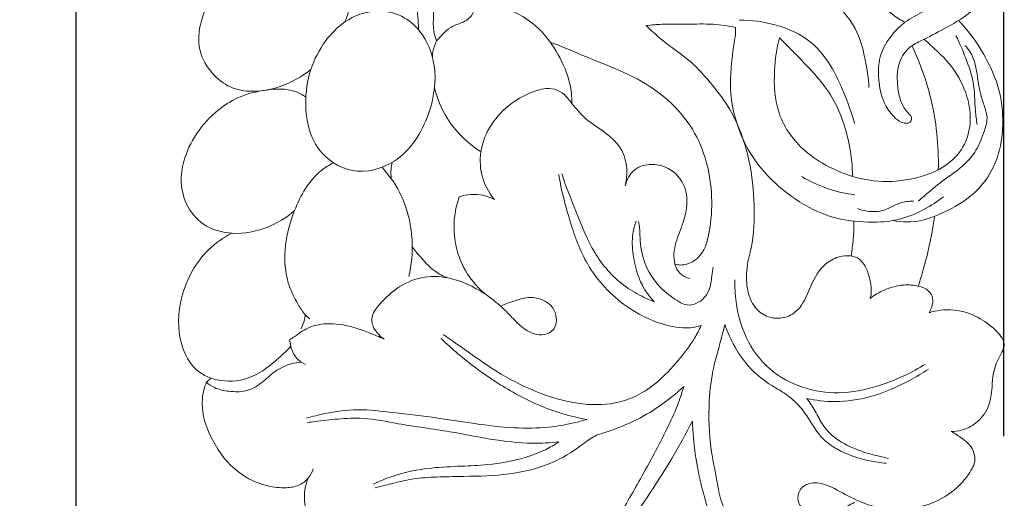
# Model space of a CAD drawing. Units: millimetres. Extents: x 0 to 1341, y -5 to 2424.
# Drawn here: x 949 to 1158, y 973 to 1074 of the extents above; entities that cross this region are included whole.
import ezdxf

# ---------------------------------------------------------------- set-up
doc = ezdxf.new("R2010")
doc.units = ezdxf.units.MM
doc.header["$MEASUREMENT"] = 0
doc.layers.get('0').update_dxf_attribs({"lineweight": 5})
doc.styles.add('Arial', font='arial.ttf')
doc.dimstyles.new('Default', dxfattribs={"dimtxt": 10, "dimasz": 10, "dimexe": 0.5, "dimexo": 0.5, "dimgap": 0.25, "dimtad": 1, "dimtoh": 1, "dimdec": 0, "dimzin": 1, "dimdsep": 46, "dimtxsty": 'Arial', "dimcen": 0.5, "dimazin": 0, "dimtfac": 1, "dimtdec": 4, "dimtix": 1, "dimtmove": 1, "dimatfit": 3, "dimfxl": 1, "dimtolj": 1, "dimtzin": 1, "dimarcsym": 0})

# ---------------------------------------------------------------- blocks, each defined once
blk = doc.blocks.new('*D20')
at = {"color": 0, "lineweight": -2, "transparency": 16777216}
for p, q in [((977.64, 1224.71), (977.64, 1305.41)), ((1148.14, 1304.91), (987.64, 1304.91)), ((1158.14, 986.03), (1158.14, 1305.41))]:
    blk.add_line(p, q, dxfattribs=at)
at = {"color": 0, "transparency": 16777216}
for points in [[(987.64, 1306.58), (987.64, 1303.24), (977.64, 1304.91)], [(1148.14, 1306.58), (1148.14, 1303.24), (1158.14, 1304.91)]]:
    blk.add_solid(points, dxfattribs=at)
at = {"layer": 'Defpoints', "color": 0, "transparency": 16777216}
for p in [(977.64, 1304.91), (977.64, 1224.21), (1158.14, 985.53)]:
    blk.add_point(p, dxfattribs=at)
at = {"color": 0, "transparency": 16777216, "insert": (1067.89, 1310.26), "char_height": 10, "attachment_point": 5, "style": 'Arial'}
blk.add_mtext('\\A1;181', dxfattribs=at)
blk = doc.blocks.new('*D21')
at = {"color": 0, "lineweight": -2, "transparency": 16777216}
for p, q in [((1103.55, 1289.01), (960.73, 1289.01)), ((961.23, 1279.01), (961.23, 515.51)), ((1092.42, 505.51), (960.73, 505.51))]:
    blk.add_line(p, q, dxfattribs=at)
at = {"color": 0, "transparency": 16777216}
for points in [[(959.57, 1279.01), (962.9, 1279.01), (961.23, 1289.01)], [(959.57, 515.51), (962.9, 515.51), (961.23, 505.51)]]:
    blk.add_solid(points, dxfattribs=at)
at = {"layer": 'Defpoints', "color": 0, "transparency": 16777216}
for p in [(1104.05, 1289.01), (961.23, 505.51), (1092.92, 505.51)]:
    blk.add_point(p, dxfattribs=at)
at = {"color": 0, "transparency": 16777216, "insert": (955.87, 897.26), "char_height": 10, "attachment_point": 5, "rotation": 90, "style": 'Arial'}
blk.add_mtext('\\A1;783', dxfattribs=at)
blk = doc.blocks.new('N-253R_181_783')
blk.add_line((988.93, 997.51), (989.89, 998.37))
for points, knots in [([(1138.22, 1054.26), (1137.9, 1054.56), (1137.09, 1055.43), (1136.05, 1057.45), (1135.5, 1060.58), (1135.41, 1064.4), (1137.09, 1068.01), (1139.53, 1069.53), (1142.46, 1070.88), (1145.75, 1072.75), (1150.52, 1075.22), (1154.14, 1079.66), (1156.29, 1085.17), (1156.89, 1091.66), (1155.88, 1097.82), (1152.7, 1103.22), (1148.78, 1106.93), (1143.64, 1109.48), (1137.75, 1109.32), (1132.49, 1107.82), (1128.06, 1105.39), (1125.3, 1102.03), (1123.48, 1098.05), (1122.72, 1092.52), (1125.39, 1086.77), (1130.14, 1081.5), (1132.96, 1076.31), (1136.25, 1074.37), (1137.15, 1073.91)], [0, 0, 0, 0, 0.918046, 2.434656, 4.629692, 7.446751, 10.273218, 12.358891, 13.25796, 16.970082, 20.217413, 24.275212, 28.496471, 32.300155, 37.683118, 41.103367, 45.096551, 48.728451, 52.6663, 56.957974, 60.008655, 62.973232, 65.784666, 69.016887, 74.216319, 78.175936, 83.853431, 85.96048, 85.96048, 85.96048, 85.96048]), ([(1138.22, 1054.26), (1138.25, 1054.23), (1138.43, 1054.02), (1138.65, 1053.47), (1138.36, 1052.67), (1137.41, 1052.4), (1136.12, 1052.68), (1134.32, 1054.19), (1132.29, 1057.18), (1131.43, 1061.68), (1131.51, 1066.98), (1134.06, 1071.08), (1137.36, 1074.33), (1140.89, 1076.02), (1144.35, 1078.33), (1147.32, 1080.76), (1149.65, 1083.97), (1150.99, 1086.96), (1151.46, 1089.84), (1151.4, 1092.11), (1150.58, 1094.19), (1149.58, 1096.1), (1148.13, 1098.57), (1145.38, 1100.29), (1141.98, 1101.65), (1138.5, 1101.55), (1135.28, 1100.88), (1132.97, 1099.42), (1131.62, 1097.25), (1131.03, 1094.21), (1132.07, 1090.44), (1135, 1086.59), (1138.34, 1082.78), (1141.62, 1080), (1143.4, 1078.51), (1143.9, 1078.11)], [0, 0, 0, 0, 0.088393, 0.565222, 1.157355, 1.583339, 2.490589, 3.792712, 6.334274, 9.833765, 13.128489, 17.063503, 19.431654, 22.664069, 25.076572, 28.053224, 30.541678, 33.243375, 34.74824, 36.573155, 37.840799, 39.343899, 41.071793, 43.670104, 45.859862, 48.574349, 50.732606, 52.6222, 54.0396, 55.916971, 58.879375, 61.804736, 65.887087, 69.364999, 70.690953, 70.690953, 70.690953, 70.690953]), ([(1013.09, 1089.08), (1011.6, 1089.64), (1007.91, 1090.5), (1001.55, 1089.53), (995.4, 1085.84), (990.25, 1080.59), (987.57, 1074.41), (986.9, 1067.85), (990, 1062.73), (994.38, 1059.6), (999.48, 1059), (1005.28, 1060.2), (1009.16, 1062.34), (1011.1, 1063.9)], [0, 0, 0, 0, 3.3088, 7.717289, 12.942697, 17.922244, 22.686112, 26.686204, 31.058247, 34.353727, 37.538557, 41.36352, 46.504014, 46.504014, 46.504014, 46.504014]), ([(1065.28, 1088.37), (1071.89, 1086.38), (1083.41, 1084.18), (1099.01, 1086.76), (1111.96, 1086.24), (1120.7, 1079.6), (1126.95, 1073.45), (1128.74, 1066.28), (1129.4, 1062.03), (1129.52, 1060.05)], [0, 0, 0, 0, 14.302638, 23.530758, 32.953255, 39.843745, 45.798984, 50.64667, 54.745785, 54.745785, 54.745785, 54.745785]), ([(1018.8, 1082.29), (1019.05, 1081.51), (1019.52, 1079.23), (1019.29, 1076.3), (1018.53, 1074.44), (1018.3, 1073.98)], [0, 0, 0, 0, 1.702245, 4.811983, 5.868487, 5.868487, 5.868487, 5.868487]), ([(1033.97, 1072.27), (1033.95, 1072.74), (1033.87, 1074.15), (1033.67, 1076.34), (1033.65, 1078.88), (1033.71, 1080.96), (1033.86, 1082.23), (1033.92, 1082.7)], [0, 0, 0, 0, 0.980458, 2.913359, 4.556294, 6.236288, 7.218285, 7.218285, 7.218285, 7.218285]), ([(1037.03, 1080.87), (1037.04, 1080.24), (1037.06, 1078.37), (1037.15, 1075.37), (1036.98, 1072.29), (1037.54, 1070.55), (1037.78, 1069.94)], [0, 0, 0, 0, 1.31817, 3.858788, 6.248, 7.609601, 7.609601, 7.609601, 7.609601]), ([(1018.3, 1073.98), (1016.71, 1072.89), (1013.77, 1069.83), (1010.64, 1063.82), (1009.52, 1055.77), (1011.38, 1046.76), (1019.88, 1041.13), (1030.6, 1043.92), (1036.57, 1053.62), (1038.18, 1064), (1035.19, 1071.58), (1030.4, 1075.65), (1024.42, 1076.88), (1020.27, 1075.33), (1018.3, 1073.98)], [0, 0, 0, 0, 3.9704, 8.660167, 13.767628, 20.668208, 26.443715, 32.752166, 41.319534, 48.46305, 53.917055, 57.338754, 61.097042, 66.004558, 66.004558, 66.004558, 66.004558]), ([(1045.79, 1076.87), (1045.74, 1076.56), (1045.44, 1075.42), (1043.81, 1073.85), (1041.32, 1073.35), (1039.37, 1071.73), (1038.29, 1070.61), (1037.78, 1069.94)], [0, 0, 0, 0, 0.653212, 2.410825, 4.301369, 5.795877, 7.541496, 7.541496, 7.541496, 7.541496]), ([(1045.13, 1077.29), (1046.05, 1077.49), (1048.97, 1077.84), (1054.18, 1076.51), (1059.76, 1072.81), (1063.76, 1067.18), (1066.13, 1061.71), (1066.48, 1058.07), (1066.48, 1056.7)], [0, 0, 0, 0, 1.952498, 6.044049, 10.816485, 15.52962, 20.160267, 23.003118, 23.003118, 23.003118, 23.003118]), ([(1102.07, 1074.35), (1104.59, 1074.39), (1109.97, 1073.67), (1119.64, 1069.36), (1123.84, 1060.2), (1126, 1054.13), (1126.46, 1052.44)], [0, 0, 0, 0, 5.219903, 11.167019, 21.034256, 24.647703, 24.647703, 24.647703, 24.647703]), ([(1148.52, 1074.26), (1149.24, 1073.52), (1151.46, 1071.07), (1154.82, 1065.86), (1157.3, 1059.93), (1157.98, 1054.14), (1157.85, 1048.8), (1156.12, 1042.42), (1151.55, 1036.88), (1146.03, 1033.74), (1140.44, 1031.43), (1136.55, 1031.48), (1134.57, 1031.81)], [0, 0, 0, 0, 2.148081, 6.825421, 12.796645, 15.245174, 18.842411, 23.827404, 28.634077, 33.253243, 36.884924, 41.049714, 41.049714, 41.049714, 41.049714]), ([(1101.19, 1072.83), (1099.63, 1073.14), (1096.19, 1073.66), (1090.98, 1073.47), (1086.24, 1073.59), (1083.38, 1073.34), (1082.26, 1073.22)], [0, 0, 0, 0, 3.30344, 7.169591, 10.774528, 13.106569, 13.106569, 13.106569, 13.106569]), ([(1082.26, 1073.22), (1083.52, 1071.94), (1085.53, 1070.11), (1089.03, 1067.61), (1092.61, 1064.89), (1096.4, 1060.57), (1101.2, 1054.15), (1104.33, 1045.26), (1105.36, 1035.21), (1105.11, 1027.75), (1103.68, 1022.77), (1103.41, 1019.26), (1103.89, 1015.61), (1105.96, 1012.21), (1109.34, 1010.83), (1112.65, 1011.29), (1115.43, 1013.66), (1117.01, 1017.75), (1119, 1021.85), (1122.33, 1024.05), (1124.83, 1024.45), (1127.27, 1024.09), (1129.22, 1021.7), (1129.85, 1018.82), (1130.11, 1016.51), (1129.83, 1015.55), (1129.74, 1015.3)], [0, 0, 0, 0, 3.718242, 5.604282, 8.912823, 12.998314, 17.456085, 25.466358, 32.066608, 38.377664, 40.760505, 42.751957, 45.637823, 48.28715, 50.534874, 52.824043, 54.839806, 57.773571, 61.819784, 64.026806, 65.720836, 66.994768, 68.925333, 71.596465, 73.09934, 73.648656, 73.648656, 73.648656, 73.648656]), ([(1145.35, 1036.89), (1144.06, 1035.87), (1140.69, 1033.7), (1135.21, 1031.57), (1128.61, 1031.38), (1121.33, 1032.17), (1112.8, 1036.58), (1105.56, 1043.3), (1101.66, 1051.09), (1099.91, 1058.48), (1100.18, 1064.7), (1100.89, 1069.35), (1101.25, 1071.52), (1101.22, 1072.44), (1101.19, 1072.83)], [0, 0, 0, 0, 3.39415, 8.280371, 11.932768, 16.983998, 23.262018, 31.479901, 36.99083, 41.07329, 47.089575, 49.721798, 50.827209, 51.632909, 51.632909, 51.632909, 51.632909]), ([(1037.78, 1069.94), (1037.59, 1069.58), (1037.12, 1068.5), (1036.9, 1067.31), (1036.87, 1066.53)], [0, 0, 0, 0, 0.833055, 2.445099, 2.445099, 2.445099, 2.445099]), ([(1110.5, 1070.64), (1109.92, 1068.37), (1109.21, 1062.99), (1109.63, 1054.15), (1114.78, 1047.01), (1121.98, 1042.41), (1129.72, 1039.77), (1138.58, 1040.3), (1145.76, 1042.72), (1150.15, 1047.78), (1151.47, 1053.61), (1150.07, 1059.9), (1146.79, 1065.3), (1143.33, 1068.32), (1141.69, 1069.89), (1141.23, 1070.32)], [0, 0, 0, 0, 4.838844, 11.241199, 17.798338, 22.059887, 28.893846, 34.263516, 40.285301, 44.006549, 47.593577, 52.253441, 57.014502, 60.418565, 61.724642, 61.724642, 61.724642, 61.724642]), ([(1126.04, 1041.2), (1126.01, 1043.34), (1125.38, 1049.33), (1122.16, 1058.8), (1115.52, 1065.52), (1111.76, 1069.42), (1110.5, 1070.64)], [0, 0, 0, 0, 4.441008, 12.454853, 20.081263, 23.71151, 23.71151, 23.71151, 23.71151]), ([(1147.98, 1071.05), (1148.76, 1069.51), (1150.11, 1066.28), (1151.99, 1061.02), (1151.92, 1056.18), (1152.32, 1053.2), (1152.45, 1052.22)], [0, 0, 0, 0, 3.591282, 7.251819, 11.445119, 13.496157, 13.496157, 13.496157, 13.496157]), ([(1061.91, 1069.65), (1064.23, 1068.85), (1071.18, 1065.74), (1082.54, 1061.82), (1093.55, 1051.36), (1096.59, 1039.16), (1095.93, 1030.17), (1094.65, 1025.11), (1092.03, 1022.87), (1090.03, 1022.26), (1088.74, 1022.44), (1088.35, 1022.54)], [37.803987, 37.803987, 37.803987, 37.803987, 42.548105, 53.533681, 62.485574, 72.787665, 78.040387, 81.640319, 83.190678, 84.999566, 85.837281, 85.837281, 85.837281, 85.837281]), ([(1138.63, 1068.91), (1140.3, 1065.42), (1143.41, 1056.86), (1144.35, 1047.74), (1144.22, 1042.58)], [0, 0, 0, 0, 8.026163, 18.718234, 18.718234, 18.718234, 18.718234]), ([(1149.95, 1069.01), (1150.63, 1068.17), (1152.27, 1065.69), (1152.54, 1061.05), (1153.65, 1057), (1154.87, 1053.68), (1153.86, 1050.36), (1152.53, 1046.76), (1149.49, 1043.18), (1145.52, 1040.66), (1142.36, 1037.98), (1140.52, 1036.43), (1139.92, 1035.91)], [0, 0, 0, 0, 2.240108, 6.000413, 9.345667, 11.0436, 13.118453, 16.243178, 19.025881, 22.625514, 25.95041, 27.599413, 27.599413, 27.599413, 27.599413]), ([(1010.04, 1058.03), (1009.31, 1058.52), (1006.73, 1059.9), (1001.52, 1059.73), (994.25, 1057.92), (988.13, 1052.73), (984.65, 1046.67), (983.23, 1041.08), (984.07, 1035.46), (988.15, 1030.38), (994.79, 1028.54), (1001.75, 1029.91), (1005.89, 1032.42), (1007.63, 1033.92)], [0, 0, 0, 0, 1.821042, 5.934879, 10.366548, 17.260615, 21.762531, 24.693504, 29.077001, 33.004813, 37.496118, 42.587085, 47.328132, 47.328132, 47.328132, 47.328132]), ([(1037.32, 1059.99), (1037.88, 1057.78), (1040.02, 1052.4), (1044.3, 1048.26), (1047.18, 1046.41)], [0, 0, 0, 0, 4.715827, 11.798388, 11.798388, 11.798388, 11.798388]), ([(1077.78, 1039.16), (1078.04, 1040.19), (1078.32, 1042.69), (1077.43, 1047.06), (1073.7, 1050.61), (1069.43, 1053.11), (1066.72, 1056.33), (1064.75, 1058.99), (1061.88, 1060.14), (1058.22, 1059.34), (1053.86, 1057.13), (1049.5, 1053.05), (1046.92, 1047.44), (1046.93, 1041.33), (1048.81, 1037.81), (1050.05, 1036.29)], [0, 0, 0, 0, 2.194778, 5.18227, 8.839185, 12.421634, 15.405024, 17.498533, 19.155855, 21.472727, 24.987682, 29.257145, 33.559756, 37.418846, 41.484441, 41.484441, 41.484441, 41.484441]), ([(1015.91, 1044.07), (1015.02, 1043.62), (1011.19, 1041.29), (1007.6, 1034.82), (1005.31, 1026.54), (1005.59, 1019.4), (1007.96, 1014.71), (1009.53, 1012.13), (1010.51, 1011.24), (1010.86, 1010.96)], [0, 0, 0, 0, 2.070781, 9.187766, 14.438249, 19.937258, 23.418921, 25.230788, 26.145661, 26.145661, 26.145661, 26.145661]), ([(1026.19, 1043.14), (1027.64, 1041.54), (1030.98, 1036.86), (1033.02, 1028.59), (1032.47, 1022.45), (1031.89, 1019.94)], [0, 0, 0, 0, 4.468029, 11.751381, 17.083997, 17.083997, 17.083997, 17.083997]), ([(1028.36, 1044.18), (1028.24, 1043.69), (1028.05, 1042.54), (1028.07, 1041.37), (1028.14, 1040.72)], [0, 0, 0, 0, 1.0364, 2.405476, 2.405476, 2.405476, 2.405476]), ([(1091.52, 1019.49), (1090.76, 1019.68), (1089.3, 1020.4), (1087.82, 1023.23), (1088.38, 1027.22), (1090.16, 1031.26), (1091.25, 1035.73), (1090.23, 1040.6), (1086.42, 1043.56), (1082.55, 1043.94), (1079.21, 1042.68), (1078.07, 1040.43), (1077.78, 1039.16)], [0, 0, 0, 0, 1.624178, 3.157733, 6.300905, 9.500439, 12.389292, 15.694968, 19.213453, 21.518134, 23.523128, 26.230383, 26.230383, 26.230383, 26.230383]), ([(1093.92, 1009.52), (1093.17, 1009.31), (1090.41, 1008.73), (1084.71, 1009.8), (1076.73, 1013.84), (1069.59, 1021.49), (1065.96, 1031.68), (1064.26, 1038.16), (1063.68, 1041.59)], [0, 0, 0, 0, 1.614647, 5.796031, 11.641601, 19.990909, 26.658198, 33.856361, 33.856361, 33.856361, 33.856361]), ([(1064.32, 1041.73), (1065.3, 1038.82), (1067.56, 1033.21), (1070.95, 1024.67), (1076.05, 1018.76), (1080.83, 1015.93), (1083.05, 1014.93), (1083.92, 1014.58)], [0, 0, 0, 0, 6.371134, 12.529415, 18.951916, 22.050056, 23.987668, 23.987668, 23.987668, 23.987668]), ([(1126.53, 1037.31), (1124.62, 1037.53), (1120.69, 1038.39), (1117.03, 1040.1), (1115.26, 1041.17)], [0, 0, 0, 0, 3.986501, 8.27577, 8.27577, 8.27577, 8.27577]), ([(1042.57, 1036.88), (1042.11, 1035.57), (1040.92, 1030.66), (1042.19, 1022.73), (1046.16, 1017.87), (1048.02, 1016.24)], [0, 0, 0, 0, 2.871055, 10.409718, 15.534167, 15.534167, 15.534167, 15.534167]), ([(1050.05, 1036.29), (1049.28, 1036.69), (1046.87, 1037.61), (1044.18, 1037.39), (1042.57, 1036.88)], [0, 0, 0, 0, 1.789982, 5.27652, 5.27652, 5.27652, 5.27652]), ([(1138.94, 1035.95), (1137.98, 1035.92), (1135.77, 1035.72), (1132.87, 1033.7), (1129.58, 1033.62), (1127.71, 1034.11), (1127.06, 1034.36)], [0, 0, 0, 0, 1.980113, 4.494487, 7.059241, 8.491196, 8.491196, 8.491196, 8.491196]), ([(1143.42, 1032.71), (1142.94, 1029.16), (1141.92, 1024.16), (1140.43, 1019.31), (1139.96, 1017.9)], [0, 0, 0, 0, 7.430324, 10.509404, 10.509404, 10.509404, 10.509404]), ([(1083.92, 1014.58), (1082.96, 1015.64), (1080.76, 1018.67), (1079.37, 1023.78), (1079.19, 1028.49), (1079.79, 1030.83), (1080.09, 1031.69)], [0, 0, 0, 0, 2.949352, 7.648351, 10.732346, 12.612509, 12.612509, 12.612509, 12.612509]), ([(1080.63, 1031.61), (1080.69, 1031.27), (1080.93, 1029.91), (1080.87, 1026.72), (1081.96, 1021.83), (1085.13, 1017.33), (1088.4, 1015.04), (1090.61, 1013.79), (1092.63, 1013.93), (1094.47, 1015.12), (1095.89, 1017.31), (1096.09, 1019.67), (1096.37, 1021.31), (1096.44, 1021.94)], [0, 0, 0, 0, 0.70234, 2.870445, 6.576228, 10.893128, 13.878104, 14.846368, 16.063678, 17.842106, 19.191861, 21.328073, 22.642449, 22.642449, 22.642449, 22.642449]), ([(1126.33, 1031.7), (1126.34, 1030.44), (1126.24, 1027.96), (1125.92, 1025.49), (1125.71, 1024.29)], [0, 0, 0, 0, 2.60704, 5.135689, 5.135689, 5.135689, 5.135689]), ([(994.3, 1029.12), (992.54, 1028.21), (987.65, 1024.84), (983.03, 1016.29), (982.66, 1006.64), (986.22, 999.72), (992.27, 997.25), (998.97, 998.15), (1003.5, 1001.89), (1006.06, 1004.27), (1006.85, 1005.12)], [0, 0, 0, 0, 4.103617, 12.100735, 19.078821, 23.426169, 27.22906, 31.858078, 36.694406, 39.106808, 39.106808, 39.106808, 39.106808]), ([(1032.61, 1026.21), (1033.25, 1025.35), (1034.79, 1023.57), (1037.1, 1021.05), (1039.22, 1020), (1040.18, 1019.63)], [0, 0, 0, 0, 2.220855, 4.877315, 7.017804, 7.017804, 7.017804, 7.017804]), ([(1051.53, 1013.75), (1052.4, 1014.13), (1054.39, 1014.81), (1058.08, 1016.04), (1062.21, 1014.41), (1063.41, 1011.12), (1062.94, 1008.57), (1060.65, 1007.38), (1057.85, 1007.71), (1055.22, 1009.62), (1052.92, 1012.22), (1050.54, 1014.45), (1046.54, 1017.38), (1041.26, 1019.91), (1034.4, 1020.13), (1029.12, 1017.62), (1026.08, 1014.57), (1024.26, 1012.25), (1023.8, 1010.24), (1024.85, 1008.17), (1026.01, 1007.06), (1026.63, 1006.65)], [0, 0, 0, 0, 1.954232, 4.371194, 7.982496, 9.602581, 11.363948, 12.795946, 14.476438, 16.973373, 19.321612, 21.693318, 23.701171, 29.601371, 33.494075, 37.508667, 41.298722, 42.351753, 43.572515, 45.326144, 46.86647, 46.86647, 46.86647, 46.86647]), ([(1101.06, 1019.25), (1101.02, 1017.68), (1101.29, 1013.15), (1103.33, 1005.96), (1108.81, 999.26), (1116.23, 995.74), (1124.43, 994.82), (1133.07, 996.92), (1138.7, 999.57), (1141.47, 1001.36)], [0, 0, 0, 0, 3.257289, 9.379412, 15.15179, 20.594067, 25.978212, 31.929593, 38.768379, 38.768379, 38.768379, 38.768379]), ([(1142.29, 1012.26), (1142.52, 1012.63), (1142.95, 1013.6), (1143.24, 1015.31), (1142.16, 1017.22), (1139.75, 1018.08), (1136.49, 1018.31), (1132.92, 1017.31), (1130.67, 1016), (1129.74, 1015.3)], [0, 0, 0, 0, 0.904357, 2.206641, 3.416917, 5.104326, 7.222125, 10.173351, 12.589782, 12.589782, 12.589782, 12.589782]), ([(1008.98, 1008.83), (1009.32, 1009.44), (1009.71, 1010.44), (1009.86, 1011.5), (1009.89, 1011.87)], [0, 0, 0, 0, 1.432558, 2.19871, 2.19871, 2.19871, 2.19871]), ([(1146.97, 987.05), (1147.71, 987.05), (1149.56, 987.28), (1152.61, 988.77), (1155.02, 991.94), (1155.63, 995.58), (1155.73, 998.74), (1156.41, 1001.51), (1157.52, 1003.4), (1158.07, 1004.65), (1158.29, 1005.53), (1157.94, 1006.68), (1156.72, 1008.3), (1154.24, 1010.4), (1150.19, 1012.7), (1145.72, 1013.08), (1143.04, 1012.49), (1142.29, 1012.26)], [0, 0, 0, 0, 1.537503, 3.808187, 6.85463, 9.354708, 11.337662, 13.424518, 15.158006, 15.85169, 16.264451, 17.008273, 18.222155, 20.453794, 23.689859, 27.735466, 29.36215, 29.36215, 29.36215, 29.36215]), ([(1026.63, 1006.65), (1025.56, 1007.16), (1022.46, 1008.42), (1017.65, 1010.03), (1012.51, 1009.98), (1009.3, 1008.51), (1007.7, 1007.17), (1006.89, 1006.71), (1006.62, 1006.57)], [0, 0, 0, 0, 2.460247, 6.940724, 10.420127, 12.8153, 14.085106, 14.72592, 14.72592, 14.72592, 14.72592]), ([(1039.24, 1007.6), (1040.36, 1006.8), (1044.42, 1003.98), (1050.9, 999.25), (1059.69, 994.9), (1068.24, 992.52), (1075.52, 992.72), (1080.78, 994.73), (1085.07, 997.7), (1088.99, 1001.9), (1092.12, 1006), (1093.49, 1008.61), (1093.92, 1009.52)], [0, 0, 0, 0, 2.853216, 10.229436, 16.60666, 23.056879, 28.45475, 31.329035, 34.620839, 39.172412, 43.181796, 45.263784, 45.263784, 45.263784, 45.263784]), ([(1098.93, 1009.76), (1098.51, 1008.08), (1097.76, 1005.06), (1096.2, 999.73), (1095.37, 992.48), (1095.62, 984.31), (1097.21, 977.24), (1098.08, 971.33), (1101.31, 966.46), (1107.68, 962.52), (1116.44, 959.01), (1126.87, 957), (1135.11, 954.39), (1139.15, 952.35), (1140.41, 951.64)], [0, 0, 0, 0, 3.574922, 6.450306, 11.502334, 18.615623, 23.2556, 26.507077, 30.922598, 34.770869, 41.886478, 50.35287, 56.72245, 59.71333, 59.71333, 59.71333, 59.71333]), ([(1133.16, 980.28), (1131.97, 980.38), (1128.37, 980.94), (1123.67, 982.5), (1119.14, 985.68), (1117.1, 989.26), (1114.77, 992.61), (1112.09, 994.99), (1108.26, 997.05), (1104.28, 1000.15), (1101.02, 1004.71), (1099.49, 1008.09), (1098.93, 1009.76)], [0, 0, 0, 0, 2.466565, 7.54399, 10.093247, 13.739607, 15.916582, 18.554159, 21.05066, 24.913115, 28.889207, 32.540093, 32.540093, 32.540093, 32.540093]), ([(1006.62, 1006.57), (1006.65, 1006.08), (1006.88, 1004.65), (1007.82, 1002.56), (1009.28, 1001.57), (1009.96, 1001.27)], [0, 0, 0, 0, 1.012068, 2.988269, 4.532848, 4.532848, 4.532848, 4.532848]), ([(1069.7, 989.59), (1067.31, 990.02), (1062.05, 991.35), (1054.08, 995.05), (1046.09, 1000.3), (1041.04, 1004.55), (1038.71, 1006.78)], [0, 0, 0, 0, 5.040207, 11.169091, 18.114168, 24.799576, 24.799576, 24.799576, 24.799576]), ([(1009.13, 1001.73), (1008.37, 1001.69), (1006.37, 1001.39), (1003.34, 999.93), (1000.73, 997.24), (997.4, 995.34), (993.85, 995.49), (990.93, 996.03), (989.45, 997.05), (988.93, 997.51)], [0, 0, 0, 0, 1.576598, 4.151735, 6.778014, 9.344175, 11.76586, 13.966633, 15.410023, 15.410023, 15.410023, 15.410023]), ([(1142.16, 1000.3), (1140.85, 999.42), (1136.92, 997.09), (1130.34, 994.22), (1122.8, 993.08), (1118.26, 993.63), (1116.33, 994.07)], [0, 0, 0, 0, 3.269934, 9.455434, 14.75193, 18.844388, 18.844388, 18.844388, 18.844388]), ([(988.93, 997.51), (988.5, 996.43), (987.38, 992.29), (989.73, 985.03), (994.84, 978.34), (1000.96, 975.41), (1005.44, 974.96), (1008.59, 975.39), (1010.63, 977), (1011.39, 978.43), (1011.61, 979.09)], [0, 0, 0, 0, 2.406319, 8.707735, 14.832505, 19.507517, 22.239377, 24.109118, 25.930882, 27.382064, 27.382064, 27.382064, 27.382064]), ([(1024.34, 941.86), (1025.8, 942.02), (1030.03, 942.58), (1037.33, 944.26), (1046.45, 946.23), (1055.85, 950.35), (1063.2, 955.57), (1068.75, 960), (1072.75, 963.48), (1076.61, 969.19), (1081.28, 977.38), (1085.76, 985.62), (1088.82, 992.18), (1089.82, 995.21), (1090.21, 996.58)], [0, 0, 0, 0, 3.026917, 8.833622, 15.517144, 22.308248, 29.919847, 34.106396, 37.059288, 40.853442, 48.272565, 56.613013, 60.285708, 63.224743, 63.224743, 63.224743, 63.224743]), ([(1090.21, 996.58), (1088.6, 995.06), (1083.51, 990.95), (1077.11, 987.86), (1071.52, 986.26), (1069.38, 984.84), (1065.92, 982.14), (1060.21, 979.26), (1051.77, 977.59), (1043.87, 977.52), (1037.25, 977.38), (1032.49, 977.06), (1028.39, 975.96), (1025.88, 975.39), (1024.71, 975.11)], [0, 0, 0, 0, 4.577614, 13.511421, 14.464268, 16.594476, 18.730735, 23.589527, 29.65797, 36.369831, 39.936041, 43.374841, 46.219628, 48.707183, 48.707183, 48.707183, 48.707183]), ([(1116.33, 994.07), (1116.95, 993.18), (1118.22, 991.35), (1119.79, 987.89), (1123.14, 984.82), (1127.29, 982.95), (1130.91, 981.94), (1132.89, 981.47), (1133.65, 981.31)], [0, 0, 0, 0, 2.255039, 4.603757, 7.812538, 11.366716, 13.964219, 15.58009, 15.58009, 15.58009, 15.58009]), ([(1010.19, 989.88), (1011.47, 990.25), (1015.06, 991.1), (1021.23, 991.97), (1029.23, 990.93), (1037.49, 990.06), (1046.03, 988.61), (1053.89, 987.68), (1060.97, 987.75), (1066.1, 988.61), (1068.78, 989.31), (1069.7, 989.59)], [0, 0, 0, 0, 2.765422, 7.63639, 12.801912, 19.385278, 24.865034, 30.738982, 35.747705, 39.47567, 41.479489, 41.479489, 41.479489, 41.479489]), ([(1063.72, 984.82), (1061.88, 984.63), (1057, 984.37), (1049.25, 985.28), (1039.84, 987.27), (1030.79, 988.33), (1022.93, 990.06), (1016.99, 989.73), (1013.04, 989.3), (1010.87, 989.01), (1010.31, 988.93)], [0, 0, 0, 0, 3.83802, 10.091987, 16.088111, 23.760826, 28.968481, 32.647817, 36.019061, 37.189437, 37.189437, 37.189437, 37.189437]), ([(1092.06, 989.25), (1090.68, 986.56), (1087.16, 980.06), (1081.58, 971.84), (1076.35, 963.64), (1072.72, 957.74), (1070.17, 952.63), (1068.78, 947.17), (1070.06, 939.97), (1072.9, 932.11), (1075.44, 923.75), (1075.87, 916.55), (1075.35, 912.05), (1075.08, 910.55)], [0, 0, 0, 0, 6.256374, 15.292073, 20.552145, 26.408398, 29.646944, 32.34409, 37.936776, 44.373388, 49.755936, 55.957927, 59.126477, 59.126477, 59.126477, 59.126477]), ([(1128.94, 930.83), (1126.47, 933.5), (1120.62, 939.54), (1111.92, 946.46), (1104.04, 953.59), (1098.18, 961.94), (1094.69, 971.93), (1092.6, 981.43), (1092.14, 986.9), (1092.06, 989.25)], [0, 0, 0, 0, 7.529393, 17.386238, 23.006896, 29.482715, 38.274295, 44.734906, 49.604959, 49.604959, 49.604959, 49.604959]), ([(1126.42, 972), (1125.47, 971.41), (1123.45, 970.43), (1120.21, 969.56), (1117.19, 969.72), (1114.63, 971.02), (1114.21, 973.48), (1115.29, 975.41), (1117.64, 976.38), (1121.17, 975.67), (1125.04, 973.22), (1129.69, 971.2), (1134.19, 970.36), (1138.73, 970.59), (1143.95, 971.89), (1148.58, 975.1), (1151.08, 978.44), (1152.05, 980.53), (1151.97, 982.21), (1151.17, 984.06), (1149.24, 985.64), (1147.8, 986.62), (1146.97, 987.05)], [0, 0, 0, 0, 2.318185, 4.63676, 6.854354, 8.516252, 10.095299, 11.407598, 12.833455, 15.038908, 18.554071, 22.306023, 25.477306, 27.9352, 31.679578, 36.488199, 39.22459, 40.293758, 41.165006, 42.621086, 44.319115, 46.240108, 46.240108, 46.240108, 46.240108]), ([(1024.41, 975.86), (1025.55, 976.43), (1029.51, 978.12), (1035.85, 979.38), (1042.82, 979.66), (1049.47, 979.96), (1055.51, 981.03), (1060.53, 982.89), (1062.81, 984.21), (1063.72, 984.82)], [0, 0, 0, 0, 2.643215, 8.897357, 13.234422, 17.089687, 22.691231, 25.856972, 28.125701, 28.125701, 28.125701, 28.125701]), ([(1010.5, 977.11), (1010.24, 976.45), (1009.67, 974.54), (1009.64, 972.06), (1010.15, 970.01), (1010.64, 969.35), (1010.88, 969.09)], [0, 0, 0, 0, 1.474848, 4.087901, 5.042211, 5.773189, 5.773189, 5.773189, 5.773189])]:
    blk.add_open_spline(points, degree=3, knots=knots)

msp = doc.modelspace()

# ---------------------------------------------------------------- block references
msp.add_blockref('N-253R_181_783', (0, 0))

# ---------------------------------------------------------------- dimensions: what is measured, and where the dimension line sits
dim = msp.add_linear_dim(base=(977.6355, 1304.9085), p1=(1158.1381, 985.5322), p2=(977.6355, 1224.2128), dimstyle='Default')
dim.commit()
dim.dimension.update_dxf_attribs({"geometry": '*D20', "text_midpoint": (1067.8868, 1310.2642)})
dim = msp.add_linear_dim(base=(961.234, 505.5143), p1=(1104.051, 1289.0133), p2=(1092.9242, 505.5143), angle=90, dimstyle='Default')
dim.commit()
dim.dimension.update_dxf_attribs({"geometry": '*D21', "text_midpoint": (955.8748, 897.2638)})

doc.saveas('drawing.dxf')
